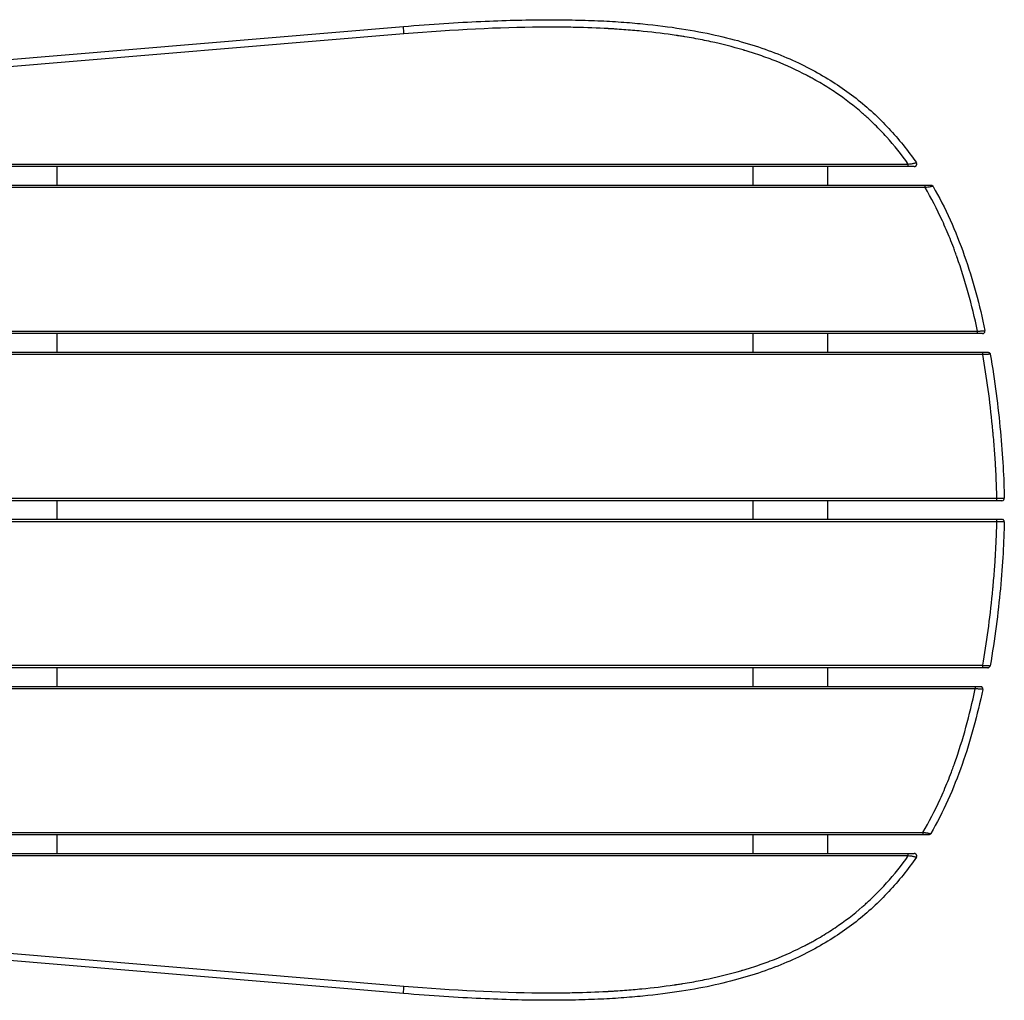
# Model space of a CAD drawing. Units: millimetres. Extents: x 3 to 417, y 3 to 294.
# Drawn here: x 162 to 202, y 176 to 215 of the extents above; entities that cross this region are included whole.
import ezdxf

# ---------------------------------------------------------------- set-up
doc = ezdxf.new("R2010")
doc.units = ezdxf.units.MM

msp = doc.modelspace()

# ---------------------------------------------------------------- linework, layer by layer
at = {"color": 7, "linetype": 'Continuous', "lineweight": 25}
for p, q in [((147.203, 212.402), (177.871, 214.963)), ((177.896, 214.664), (147.228, 212.103)), ((133.852, 209.405), (198.262, 209.405)), ((198.262, 209.305), (133.852, 209.305)), ((163.876, 209.305), (163.876, 208.555)), ((192.001, 208.555), (192.001, 209.305)), ((195.001, 209.305), (195.001, 208.555)), ((198.581, 209.461), (198.589, 209.462)), ((131.718, 208.555), (198.944, 208.555)), ((198.944, 208.455), (131.718, 208.455)), ((199.259, 208.504), (199.255, 208.515)), ((199.262, 208.505), (199.257, 208.504)), ((124.71, 202.655), (201.059, 202.655)), ((201.059, 202.555), (124.71, 202.555)), ((163.876, 202.555), (163.876, 201.805)), ((192.001, 201.805), (192.001, 202.555)), ((195.001, 202.555), (195.001, 201.805)), ((201.355, 202.675), (201.361, 202.675)), ((124.216, 201.805), (201.271, 201.805)), ((201.271, 201.705), (124.216, 201.705)), ((201.572, 201.722), (201.567, 201.722)), ((201.57, 201.722), (201.568, 201.738)), ((122.913, 195.905), (201.841, 195.905)), ((201.841, 195.805), (122.913, 195.805)), ((163.876, 195.805), (163.876, 195.055)), ((192.001, 195.055), (192.001, 195.805)), ((195.001, 195.805), (195.001, 195.055)), ((202.042, 195.805), (202.079, 195.812)), ((202.136, 195.907), (202.141, 195.907)), ((122.911, 195.055), (201.84, 195.055)), ((201.84, 194.955), (122.911, 194.955)), ((202.04, 195.055), (202.078, 195.047)), ((202.14, 194.953), (202.135, 194.953)), ((124.215, 189.155), (201.269, 189.155)), ((201.269, 189.055), (124.215, 189.055)), ((163.876, 189.055), (163.876, 188.305)), ((192.001, 188.305), (192.001, 189.055)), ((195.001, 189.055), (195.001, 188.305)), ((124.62, 188.305), (200.969, 188.305)), ((200.969, 188.205), (124.62, 188.205)), ((201.271, 188.184), (201.265, 188.184)), ((131.628, 182.405), (198.854, 182.405)), ((198.854, 182.305), (131.628, 182.305)), ((163.876, 182.305), (163.876, 181.555)), ((192.001, 181.555), (192.001, 182.305)), ((195.001, 182.305), (195.001, 181.555)), ((133.852, 181.555), (198.262, 181.555)), ((198.262, 181.455), (133.852, 181.455)), ((198.589, 181.398), (198.581, 181.399)), ((147.228, 178.756), (177.896, 176.195)), ((177.871, 175.896), (147.203, 178.457))]:
    msp.add_line(p, q, dxfattribs=at)
for points, knots in [([(177.871, 214.963), (178.446, 215.011), (178.991, 215.051), (180.03, 215.119), (180.524, 215.147), (181.466, 215.191), (181.914, 215.207), (182.771, 215.229), (183.179, 215.235), (183.961, 215.238), (184.334, 215.235), (185.049, 215.221), (185.391, 215.211), (186.048, 215.182), (186.363, 215.164), (186.968, 215.122), (187.258, 215.097), (188.098, 215.016), (188.616, 214.95), (189.584, 214.798), (190.035, 214.712), (190.885, 214.523), (191.284, 214.42), (192.04, 214.197), (192.397, 214.077), (193.077, 213.823), (193.4, 213.688), (194.018, 213.403), (194.312, 213.253), (194.877, 212.938), (195.147, 212.773), (195.666, 212.428), (195.914, 212.249), (196.392, 211.874), (196.621, 211.679), (197.061, 211.275), (197.272, 211.065), (197.879, 210.415), (198.249, 209.952), (198.589, 209.462)], [0, 0, 0, 0, 0.03125, 0.03125, 0.0625, 0.0625, 0.09375, 0.09375, 0.125, 0.125, 0.15625, 0.15625, 0.1875, 0.1875, 0.21875, 0.21875, 0.25, 0.25, 0.3125, 0.3125, 0.375, 0.375, 0.4375, 0.4375, 0.5, 0.5, 0.5625, 0.5625, 0.625, 0.625, 0.6875, 0.6875, 0.75, 0.75, 0.8125, 0.8125, 0.875, 0.875, 1, 1, 1, 1]), ([(198.262, 209.405), (197.99, 209.789), (197.554, 210.334), (197, 210.913), (196.712, 211.189), (196.586, 211.304), (196.522, 211.361), (196.501, 211.38), (196.459, 211.417), (196.098, 211.734), (195.537, 212.166), (194.86, 212.598), (194.51, 212.8), (194.344, 212.892), (194.274, 212.929), (194.251, 212.942), (194.242, 212.947), (194.235, 212.95), (194.232, 212.952), (194.204, 212.966), (193.789, 213.185), (193.148, 213.479), (192.38, 213.764), (191.984, 213.896), (191.783, 213.959), (191.693, 213.986), (191.66, 213.996), (191.655, 213.997), (191.653, 213.998), (191.65, 213.999), (191.642, 214.001), (191.621, 214.008), (191.186, 214.137), (190.522, 214.306), (189.717, 214.466), (189.302, 214.538), (189.092, 214.571), (188.994, 214.587), (188.955, 214.593), (188.947, 214.594), (188.945, 214.594), (188.944, 214.594), (188.941, 214.595), (188.936, 214.595), (188.918, 214.598), (188.477, 214.665), (187.8, 214.748), (186.982, 214.82), (186.563, 214.85), (186.35, 214.863), (186.251, 214.869), (186.209, 214.871), (186.195, 214.872), (186.19, 214.872), (186.186, 214.873), (186.184, 214.873), (186.169, 214.874), (185.728, 214.898), (185.049, 214.924), (184.233, 214.936), (183.815, 214.937), (183.604, 214.937), (183.497, 214.936), (183.448, 214.936), (183.429, 214.936), (183.424, 214.936), (183.423, 214.936), (183.421, 214.936), (183.419, 214.936), (183.41, 214.936), (181.761, 214.924), (179.92, 214.833), (177.896, 214.664)], [0, 0, 0, 0, 0.0625, 0.09375, 0.109375, 0.117188, 0.117188, 0.121094, 0.121094, 0.125, 0.1875, 0.21875, 0.234375, 0.242188, 0.244141, 0.245117, 0.245605, 0.245605, 0.246094, 0.246094, 0.25, 0.3125, 0.34375, 0.359375, 0.367188, 0.371094, 0.371582, 0.371582, 0.371826, 0.371826, 0.37207, 0.373047, 0.375, 0.4375, 0.46875, 0.484375, 0.492188, 0.496094, 0.49707, 0.497192, 0.497192, 0.497314, 0.497314, 0.497559, 0.498047, 0.5, 0.5625, 0.59375, 0.609375, 0.617188, 0.621094, 0.62207, 0.622559, 0.622803, 0.622803, 0.623047, 0.623047, 0.625, 0.6875, 0.71875, 0.734375, 0.742187, 0.746094, 0.748047, 0.748535, 0.748535, 0.748657, 0.748657, 0.748779, 0.749023, 0.75, 1, 1, 1, 1]), ([(198.262, 209.405), (198.299, 209.408), (198.355, 209.413), (198.433, 209.426), (198.495, 209.441), (198.544, 209.454), (198.576, 209.46), (198.579, 209.46), (198.581, 209.461)], [0, 0, 0, 0, 0.238624, 0.373995, 0.530941, 0.705623, 0.863434, 1, 1, 1, 1]), ([(198.262, 209.305), (198.262, 209.305), (198.262, 209.307), (198.262, 209.317), (198.262, 209.325), (198.262, 209.343), (198.262, 209.354), (198.262, 209.378), (198.262, 209.392), (198.262, 209.405)], [0, 0, 0, 0, 0.25, 0.25, 0.5, 0.5, 0.75, 0.75, 1, 1, 1, 1]), ([(198.506, 209.305), (198.507, 209.305), (198.506, 209.305), (198.502, 209.305), (198.498, 209.305), (198.491, 209.305), (198.488, 209.305), (198.481, 209.305), (198.477, 209.305), (198.468, 209.305), (198.463, 209.305), (198.452, 209.305), (198.446, 209.305), (198.426, 209.305), (198.412, 209.305), (198.383, 209.305), (198.368, 209.305), (198.323, 209.305), (198.293, 209.305), (198.262, 209.305)], [0, 0, 0, 0, 0.125, 0.125, 0.25, 0.25, 0.3125, 0.3125, 0.375, 0.375, 0.4375, 0.4375, 0.5, 0.5, 0.625, 0.625, 0.75, 0.75, 1, 1, 1, 1]), ([(198.506, 209.305), (198.516, 209.305), (198.532, 209.306), (198.547, 209.314), (198.554, 209.317)], [0, 0, 0, 0, 0.542582, 1, 1, 1, 1]), ([(198.554, 209.317), (198.562, 209.321), (198.573, 209.329), (198.587, 209.347), (198.597, 209.365), (198.603, 209.388), (198.604, 209.413), (198.598, 209.439), (198.59, 209.454), (198.585, 209.461)], [0, 0, 0, 0, 0.19611, 0.309583, 0.434947, 0.570992, 0.71415, 0.859086, 1, 1, 1, 1]), ([(198.944, 208.455), (198.944, 208.468), (198.944, 208.481), (198.944, 208.505), (198.944, 208.516), (198.944, 208.535), (198.944, 208.542), (198.944, 208.552), (198.944, 208.555), (198.944, 208.555)], [0, 0, 0, 0, 0.25, 0.25, 0.5, 0.5, 0.75, 0.75, 1, 1, 1, 1]), ([(198.944, 208.555), (198.959, 208.555), (198.974, 208.555), (199.004, 208.555), (199.018, 208.555), (199.047, 208.555), (199.062, 208.555), (199.09, 208.555), (199.103, 208.555), (199.121, 208.555), (199.127, 208.555), (199.137, 208.555), (199.141, 208.555), (199.154, 208.555), (199.16, 208.555), (199.168, 208.555), (199.171, 208.555), (199.175, 208.555), (199.176, 208.555), (199.176, 208.555)], [0, 0, 0, 0, 0.125, 0.125, 0.25, 0.25, 0.375, 0.375, 0.5, 0.5, 0.5625, 0.5625, 0.625, 0.625, 0.75, 0.75, 0.875, 0.875, 1, 1, 1, 1]), ([(199.257, 208.504), (199.255, 208.504), (199.252, 208.504), (199.222, 208.499), (199.175, 208.488), (199.114, 208.475), (199.037, 208.463), (198.98, 208.458), (198.944, 208.455)], [0, 0, 0, 0, 0.151259, 0.301718, 0.47233, 0.630461, 0.764581, 1, 1, 1, 1]), ([(201.059, 202.655), (200.832, 203.728), (200.558, 204.721), (200.235, 205.637), (200.234, 205.64), (200.232, 205.646), (200.231, 205.648), (200.23, 205.652), (200.226, 205.662), (200.217, 205.688), (200.197, 205.745), (200.156, 205.857), (200.073, 206.08), (199.902, 206.518), (199.54, 207.363), (199.192, 208.032), (198.944, 208.455)], [0, 0, 0, 0, 0.5, 0.5, 0.501953, 0.501953, 0.50293, 0.50293, 0.503906, 0.507813, 0.515625, 0.53125, 0.5625, 0.625, 0.75, 1, 1, 1, 1]), ([(199.176, 208.555), (199.184, 208.554), (199.202, 208.553), (199.226, 208.542), (199.244, 208.529), (199.252, 208.518), (199.255, 208.515)], [0, 0, 0, 0, 0.284444, 0.568888, 0.853332, 1, 1, 1, 1]), ([(199.262, 208.505), (199.512, 208.07), (199.742, 207.619), (200.162, 206.687), (200.353, 206.206), (200.698, 205.224), (200.853, 204.722), (201.131, 203.705), (201.253, 203.191), (201.361, 202.675)], [0, 0, 0, 0, 0.25, 0.25, 0.5, 0.5, 0.75, 0.75, 1, 1, 1, 1]), ([(201.059, 202.655), (201.094, 202.656), (201.151, 202.658), (201.228, 202.664), (201.287, 202.669), (201.328, 202.673), (201.352, 202.675), (201.354, 202.675), (201.355, 202.675)], [0, 0, 0, 0, 0.242118, 0.385659, 0.554857, 0.726474, 0.872587, 1, 1, 1, 1]), ([(201.059, 202.555), (201.059, 202.555), (201.059, 202.557), (201.059, 202.567), (201.059, 202.575), (201.059, 202.593), (201.059, 202.604), (201.059, 202.628), (201.059, 202.642), (201.059, 202.655)], [0, 0, 0, 0, 0.25, 0.25, 0.5, 0.5, 0.75, 0.75, 1, 1, 1, 1]), ([(201.263, 202.555), (201.263, 202.555), (201.261, 202.555), (201.253, 202.555), (201.251, 202.555), (201.246, 202.555), (201.243, 202.555), (201.237, 202.555), (201.233, 202.555), (201.225, 202.555), (201.22, 202.555), (201.205, 202.555), (201.193, 202.555), (201.168, 202.555), (201.155, 202.555), (201.114, 202.555), (201.087, 202.555), (201.059, 202.555)], [0, 0, 0, 0, 0.25, 0.25, 0.3125, 0.3125, 0.375, 0.375, 0.4375, 0.4375, 0.5, 0.5, 0.625, 0.625, 0.75, 0.75, 1, 1, 1, 1]), ([(201.263, 202.555), (201.271, 202.555), (201.285, 202.556), (201.298, 202.561), (201.304, 202.564)], [0, 0, 0, 0, 0.523433, 1, 1, 1, 1]), ([(201.304, 202.563), (201.314, 202.569), (201.335, 202.581), (201.354, 202.61), (201.364, 202.643), (201.36, 202.665), (201.359, 202.675)], [0, 0, 0, 0, 0.254122, 0.51447, 0.76681, 1, 1, 1, 1]), ([(201.271, 201.705), (201.271, 201.718), (201.271, 201.731), (201.271, 201.755), (201.271, 201.766), (201.271, 201.785), (201.271, 201.792), (201.271, 201.802), (201.271, 201.805), (201.271, 201.805)], [0, 0, 0, 0, 0.25, 0.25, 0.5, 0.5, 0.75, 0.75, 1, 1, 1, 1]), ([(201.271, 201.805), (201.298, 201.805), (201.326, 201.805), (201.366, 201.805), (201.38, 201.805), (201.399, 201.805), (201.405, 201.805), (201.416, 201.805), (201.422, 201.805), (201.432, 201.805), (201.436, 201.805), (201.444, 201.805), (201.448, 201.805), (201.457, 201.805), (201.462, 201.805), (201.468, 201.805), (201.47, 201.805), (201.473, 201.805), (201.474, 201.805), (201.474, 201.805)], [0, 0, 0, 0, 0.25, 0.25, 0.375, 0.375, 0.4375, 0.4375, 0.5, 0.5, 0.5625, 0.5625, 0.625, 0.625, 0.75, 0.75, 0.875, 0.875, 1, 1, 1, 1]), ([(201.567, 201.722), (201.566, 201.722), (201.563, 201.722), (201.54, 201.72), (201.499, 201.717), (201.44, 201.712), (201.363, 201.708), (201.306, 201.706), (201.271, 201.705)], [0, 0, 0, 0, 0.13388, 0.278307, 0.447918, 0.616368, 0.758899, 1, 1, 1, 1]), ([(201.841, 195.905), (201.837, 196.131), (201.826, 196.485), (201.805, 196.92), (201.792, 197.144), (201.786, 197.249), (201.783, 197.294), (201.783, 197.306), (201.782, 197.314), (201.782, 197.318), (201.781, 197.337), (201.765, 197.593), (201.738, 197.971), (201.702, 198.395), (201.682, 198.608), (201.672, 198.714), (201.667, 198.767), (201.665, 198.794), (201.664, 198.805), (201.663, 198.813), (201.662, 198.817), (201.563, 199.831), (201.433, 200.793), (201.271, 201.705)], [0, 0, 0, 0, 0.125, 0.1875, 0.21875, 0.234375, 0.238281, 0.240234, 0.240234, 0.242188, 0.242188, 0.25, 0.375, 0.4375, 0.46875, 0.484375, 0.492188, 0.496094, 0.498047, 0.498047, 0.5, 0.5, 1, 1, 1, 1]), ([(201.474, 201.805), (201.485, 201.803), (201.509, 201.801), (201.539, 201.783), (201.56, 201.76), (201.565, 201.743), (201.567, 201.737)], [0, 0, 0, 0, 0.283449, 0.566897, 0.850346, 1, 1, 1, 1]), ([(201.572, 201.722), (201.667, 201.188), (201.747, 200.656), (201.882, 199.613), (201.938, 199.102), (202.029, 198.113), (202.064, 197.636), (202.117, 196.731), (202.134, 196.303), (202.141, 195.907)], [0, 0, 0, 0, 0.25, 0.25, 0.5, 0.5, 0.75, 0.75, 1, 1, 1, 1]), ([(201.841, 195.905), (201.877, 195.905), (201.933, 195.905), (202.01, 195.906), (202.07, 195.906), (202.11, 195.906), (202.132, 195.907), (202.135, 195.907), (202.136, 195.907)], [0, 0, 0, 0, 0.24287, 0.387512, 0.557854, 0.728545, 0.873157, 1, 1, 1, 1]), ([(201.841, 195.805), (201.841, 195.805), (201.841, 195.807), (201.841, 195.817), (201.841, 195.825), (201.841, 195.843), (201.841, 195.854), (201.841, 195.878), (201.841, 195.892), (201.841, 195.905)], [0, 0, 0, 0, 0.25, 0.25, 0.5, 0.5, 0.75, 0.75, 1, 1, 1, 1]), ([(202.042, 195.805), (202.042, 195.805), (202.039, 195.805), (202.031, 195.805), (202.029, 195.805), (202.025, 195.805), (202.022, 195.805), (202.016, 195.805), (202.013, 195.805), (202.005, 195.805), (202.001, 195.805), (201.991, 195.805), (201.986, 195.805), (201.974, 195.805), (201.968, 195.805), (201.95, 195.805), (201.937, 195.805), (201.896, 195.805), (201.869, 195.805), (201.841, 195.805)], [0, 0, 0, 0, 0.25, 0.25, 0.3125, 0.3125, 0.375, 0.375, 0.4375, 0.4375, 0.5, 0.5, 0.5625, 0.5625, 0.625, 0.625, 0.75, 0.75, 1, 1, 1, 1]), ([(202.079, 195.812), (202.088, 195.817), (202.107, 195.826), (202.127, 195.85), (202.139, 195.878), (202.139, 195.897), (202.139, 195.907)], [0, 0, 0, 0, 0.252319, 0.509926, 0.762089, 1, 1, 1, 1]), ([(201.269, 189.155), (201.432, 190.067), (201.562, 191.028), (201.661, 192.043), (201.662, 192.046), (201.662, 192.054), (201.663, 192.065), (201.666, 192.092), (201.671, 192.145), (201.681, 192.251), (201.701, 192.464), (201.737, 192.889), (201.764, 193.266), (201.78, 193.522), (201.781, 193.541), (201.781, 193.545), (201.781, 193.553), (201.782, 193.565), (201.785, 193.61), (201.791, 193.715), (201.804, 193.939), (201.824, 194.375), (201.836, 194.728), (201.84, 194.955)], [0, 0, 0, 0, 0.5, 0.5, 0.501953, 0.501953, 0.503906, 0.507812, 0.515625, 0.53125, 0.5625, 0.625, 0.75, 0.757812, 0.757812, 0.759766, 0.759766, 0.761719, 0.765625, 0.78125, 0.8125, 0.875, 1, 1, 1, 1]), ([(202.14, 194.953), (202.132, 194.556), (202.115, 194.128), (202.063, 193.223), (202.028, 192.746), (201.937, 191.757), (201.881, 191.246), (201.745, 190.203), (201.665, 189.671), (201.571, 189.137)], [0, 0, 0, 0, 0.25, 0.25, 0.5, 0.5, 0.75, 0.75, 1, 1, 1, 1]), ([(201.84, 195.055), (201.868, 195.055), (201.896, 195.055), (201.929, 195.055), (201.935, 195.055), (201.948, 195.055), (201.955, 195.055), (201.967, 195.055), (201.973, 195.055), (201.984, 195.055), (201.99, 195.055), (201.999, 195.055), (202.004, 195.055), (202.012, 195.055), (202.015, 195.055), (202.024, 195.055), (202.029, 195.055), (202.038, 195.055), (202.04, 195.055), (202.04, 195.055)], [0, 0, 0, 0, 0.25, 0.25, 0.3125, 0.3125, 0.375, 0.375, 0.4375, 0.4375, 0.5, 0.5, 0.5625, 0.5625, 0.625, 0.625, 0.75, 0.75, 1, 1, 1, 1]), ([(201.84, 194.955), (201.84, 194.968), (201.84, 194.981), (201.84, 195.005), (201.84, 195.016), (201.84, 195.035), (201.84, 195.042), (201.84, 195.052), (201.84, 195.055), (201.84, 195.055)], [0, 0, 0, 0, 0.25, 0.25, 0.5, 0.5, 0.75, 0.75, 1, 1, 1, 1]), ([(202.135, 194.953), (202.134, 194.953), (202.131, 194.953), (202.109, 194.953), (202.069, 194.953), (202.009, 194.954), (201.932, 194.954), (201.876, 194.954), (201.84, 194.955)], [0, 0, 0, 0, 0.126629, 0.271225, 0.441505, 0.612095, 0.756613, 1, 1, 1, 1]), ([(202.138, 194.953), (202.138, 194.962), (202.137, 194.981), (202.125, 195.009), (202.105, 195.033), (202.087, 195.043), (202.078, 195.047)], [0, 0, 0, 0, 0.237775, 0.489915, 0.747576, 1, 1, 1, 1]), ([(201.269, 189.055), (201.269, 189.055), (201.269, 189.057), (201.269, 189.067), (201.269, 189.075), (201.269, 189.093), (201.269, 189.104), (201.269, 189.128), (201.269, 189.142), (201.269, 189.155)], [0, 0, 0, 0, 0.25, 0.25, 0.5, 0.5, 0.75, 0.75, 1, 1, 1, 1]), ([(201.269, 189.155), (201.275, 189.154), (201.286, 189.154), (201.302, 189.154), (201.318, 189.153), (201.333, 189.152), (201.348, 189.152), (201.362, 189.151), (201.376, 189.15), (201.404, 189.149), (201.447, 189.146), (201.488, 189.143), (201.515, 189.141), (201.532, 189.14), (201.545, 189.139), (201.555, 189.138), (201.563, 189.138), (201.568, 189.137), (201.57, 189.137), (201.571, 189.137), (201.571, 189.137)], [0, 0, 0, 0, 0.034211, 0.067507, 0.099913, 0.131461, 0.162184, 0.192118, 0.221303, 0.249785, 0.370316, 0.499363, 0.561308, 0.622301, 0.683229, 0.744696, 0.807049, 0.870423, 0.934789, 1, 1, 1, 1]), ([(201.472, 189.055), (201.472, 189.055), (201.47, 189.055), (201.462, 189.055), (201.46, 189.055), (201.455, 189.055), (201.453, 189.055), (201.446, 189.055), (201.443, 189.055), (201.435, 189.055), (201.43, 189.055), (201.415, 189.055), (201.403, 189.055), (201.378, 189.055), (201.365, 189.055), (201.325, 189.055), (201.297, 189.055), (201.269, 189.055)], [0, 0, 0, 0, 0.25, 0.25, 0.3125, 0.3125, 0.375, 0.375, 0.4375, 0.4375, 0.5, 0.5, 0.625, 0.625, 0.75, 0.75, 1, 1, 1, 1]), ([(201.472, 189.055), (201.483, 189.055), (201.495, 189.056), (201.517, 189.064), (201.527, 189.07), (201.546, 189.086), (201.554, 189.095), (201.565, 189.116), (201.569, 189.127), (201.571, 189.137)], [0, 0, 0, 0, 0.25, 0.25, 0.5, 0.5, 0.75, 0.75, 1, 1, 1, 1]), ([(198.854, 182.405), (199.102, 182.827), (199.449, 183.497), (199.812, 184.341), (199.983, 184.779), (200.066, 185.002), (200.106, 185.114), (200.127, 185.171), (200.136, 185.197), (200.14, 185.207), (200.141, 185.211), (200.142, 185.214), (200.144, 185.219), (200.467, 186.134), (200.742, 187.131), (200.969, 188.205)], [0, 0, 0, 0, 0.25, 0.375, 0.4375, 0.46875, 0.484375, 0.492188, 0.496094, 0.49707, 0.49707, 0.498047, 0.498047, 0.5, 1, 1, 1, 1]), ([(201.271, 188.184), (201.163, 187.669), (201.041, 187.154), (200.763, 186.137), (200.608, 185.635), (200.263, 184.653), (200.072, 184.173), (199.652, 183.241), (199.422, 182.789), (199.172, 182.355)], [0, 0, 0, 0, 0.25, 0.25, 0.5, 0.5, 0.75, 0.75, 1, 1, 1, 1]), ([(200.969, 188.305), (200.996, 188.305), (201.024, 188.305), (201.065, 188.305), (201.078, 188.305), (201.097, 188.305), (201.103, 188.305), (201.115, 188.305), (201.12, 188.305), (201.13, 188.305), (201.135, 188.305), (201.143, 188.305), (201.147, 188.305), (201.156, 188.305), (201.161, 188.305), (201.167, 188.305), (201.17, 188.305), (201.172, 188.305), (201.173, 188.305), (201.173, 188.305)], [0, 0, 0, 0, 0.25, 0.25, 0.375, 0.375, 0.4375, 0.4375, 0.5, 0.5, 0.5625, 0.5625, 0.625, 0.625, 0.75, 0.75, 0.875, 0.875, 1, 1, 1, 1]), ([(200.969, 188.305), (200.969, 188.305), (200.969, 188.302), (200.969, 188.293), (200.969, 188.285), (200.969, 188.266), (200.969, 188.254), (200.969, 188.229), (200.969, 188.216), (200.969, 188.205)], [0, 0, 0, 0, 0.25, 0.25, 0.5, 0.5, 0.75, 0.75, 1, 1, 1, 1]), ([(201.265, 188.184), (201.264, 188.184), (201.262, 188.185), (201.238, 188.186), (201.197, 188.19), (201.138, 188.196), (201.061, 188.201), (201.004, 188.203), (200.969, 188.205)], [0, 0, 0, 0, 0.127332, 0.27327, 0.444455, 0.613877, 0.757173, 1, 1, 1, 1]), ([(201.173, 188.305), (201.18, 188.304), (201.195, 188.303), (201.208, 188.298), (201.214, 188.296)], [0, 0, 0, 0, 0.523423, 1, 1, 1, 1]), ([(201.268, 188.184), (201.27, 188.194), (201.273, 188.216), (201.264, 188.249), (201.244, 188.278), (201.224, 188.29), (201.214, 188.296)], [0, 0, 0, 0, 0.233078, 0.485386, 0.745774, 1, 1, 1, 1]), ([(198.854, 182.405), (198.854, 182.393), (198.854, 182.38), (198.854, 182.356), (198.854, 182.344), (198.854, 182.324), (198.854, 182.317), (198.854, 182.307), (198.854, 182.305), (198.854, 182.305)], [0, 0, 0, 0, 0.25, 0.25, 0.5, 0.5, 0.75, 0.75, 1, 1, 1, 1]), ([(198.854, 182.405), (198.861, 182.404), (198.874, 182.403), (198.893, 182.401), (198.911, 182.4), (198.929, 182.398), (198.946, 182.396), (198.962, 182.394), (198.983, 182.391), (199.008, 182.387), (199.037, 182.382), (199.064, 182.376), (199.088, 182.371), (199.11, 182.366), (199.128, 182.362), (199.143, 182.359), (199.155, 182.357), (199.163, 182.356), (199.168, 182.355), (199.172, 182.355), (199.172, 182.355), (199.172, 182.355)], [0, 0, 0, 0, 0.03895, 0.076675, 0.113202, 0.148567, 0.182807, 0.215968, 0.2481, 0.311423, 0.373322, 0.43389, 0.498505, 0.557741, 0.623661, 0.68691, 0.74905, 0.810977, 0.873487, 0.93655, 1, 1, 1, 1]), ([(199.085, 182.305), (199.085, 182.305), (199.085, 182.305), (199.081, 182.305), (199.078, 182.305), (199.069, 182.305), (199.063, 182.305), (199.047, 182.305), (199.037, 182.305), (199.012, 182.305), (198.999, 182.305), (198.971, 182.305), (198.957, 182.305), (198.913, 182.305), (198.884, 182.305), (198.854, 182.305)], [0, 0, 0, 0, 0.125, 0.125, 0.25, 0.25, 0.375, 0.375, 0.5, 0.5, 0.625, 0.625, 0.75, 0.75, 1, 1, 1, 1]), ([(199.172, 182.355), (199.163, 182.34), (199.151, 182.327), (199.12, 182.309), (199.103, 182.305), (199.085, 182.305)], [0, 0, 0, 0, 0.5, 0.5, 1, 1, 1, 1]), ([(198.589, 181.398), (198.249, 180.908), (197.879, 180.445), (197.272, 179.794), (197.061, 179.585), (196.621, 179.18), (196.392, 178.985), (195.914, 178.611), (195.666, 178.431), (195.147, 178.086), (194.877, 177.921), (194.312, 177.606), (194.018, 177.456), (193.4, 177.171), (193.077, 177.036), (192.397, 176.782), (192.04, 176.662), (191.284, 176.44), (190.885, 176.336), (190.035, 176.147), (189.584, 176.061), (188.616, 175.91), (188.098, 175.844), (187.258, 175.762), (186.968, 175.738), (186.363, 175.695), (186.048, 175.677), (185.391, 175.649), (185.049, 175.638), (184.334, 175.624), (183.961, 175.621), (183.179, 175.624), (182.771, 175.63), (181.914, 175.653), (181.466, 175.669), (180.524, 175.712), (180.03, 175.74), (178.991, 175.808), (178.446, 175.848), (177.871, 175.896)], [0, 0, 0, 0, 0.125, 0.125, 0.1875, 0.1875, 0.25, 0.25, 0.3125, 0.3125, 0.375, 0.375, 0.4375, 0.4375, 0.5, 0.5, 0.5625, 0.5625, 0.625, 0.625, 0.6875, 0.6875, 0.75, 0.75, 0.78125, 0.78125, 0.8125, 0.8125, 0.84375, 0.84375, 0.875, 0.875, 0.90625, 0.90625, 0.9375, 0.9375, 0.96875, 0.96875, 1, 1, 1, 1]), ([(177.896, 176.195), (179.909, 176.027), (181.74, 175.936), (183.382, 175.924), (183.391, 175.924), (183.393, 175.924), (183.394, 175.924), (183.394, 175.924), (183.395, 175.924), (183.4, 175.924), (183.42, 175.924), (183.469, 175.923), (183.574, 175.923), (183.784, 175.922), (184.198, 175.923), (185.007, 175.934), (185.681, 175.959), (186.119, 175.983), (186.134, 175.984), (186.136, 175.984), (186.139, 175.984), (186.145, 175.984), (186.158, 175.985), (186.2, 175.987), (186.298, 175.993), (186.508, 176.006), (186.923, 176.035), (187.731, 176.104), (188.4, 176.185), (188.837, 176.249), (188.854, 176.251), (188.858, 176.252), (188.86, 176.252), (188.861, 176.252), (188.864, 176.253), (188.873, 176.254), (188.913, 176.26), (189.011, 176.275), (189.221, 176.308), (189.635, 176.378), (190.44, 176.535), (191.104, 176.701), (191.539, 176.828), (191.56, 176.834), (191.569, 176.836), (191.572, 176.837), (191.573, 176.838), (191.579, 176.839), (191.612, 176.849), (191.703, 176.876), (191.906, 176.939), (192.306, 177.069), (193.081, 177.352), (193.728, 177.645), (194.147, 177.863), (194.175, 177.877), (194.178, 177.879), (194.185, 177.883), (194.195, 177.888), (194.218, 177.9), (194.29, 177.938), (194.46, 178.03), (194.818, 178.236), (195.51, 178.673), (196.083, 179.113), (196.451, 179.435), (196.494, 179.473), (196.515, 179.492), (196.579, 179.549), (196.705, 179.665), (196.995, 179.941), (197.551, 180.522), (197.988, 181.069), (198.262, 181.455)], [0, 0, 0, 0, 0.25, 0.250977, 0.251221, 0.251282, 0.251282, 0.251343, 0.251343, 0.251465, 0.251953, 0.253906, 0.257812, 0.265625, 0.28125, 0.3125, 0.375, 0.376953, 0.376953, 0.377197, 0.377197, 0.377441, 0.37793, 0.378906, 0.382812, 0.390625, 0.40625, 0.4375, 0.5, 0.501953, 0.502441, 0.502563, 0.502563, 0.502686, 0.502686, 0.50293, 0.503906, 0.507812, 0.515625, 0.53125, 0.5625, 0.625, 0.626953, 0.62793, 0.628174, 0.628174, 0.628418, 0.628418, 0.628906, 0.632812, 0.640625, 0.65625, 0.6875, 0.75, 0.753906, 0.753906, 0.754395, 0.754395, 0.754883, 0.755859, 0.757812, 0.765625, 0.78125, 0.8125, 0.875, 0.878906, 0.878906, 0.882812, 0.882812, 0.890625, 0.90625, 0.9375, 1, 1, 1, 1]), ([(198.262, 181.455), (198.262, 181.468), (198.262, 181.481), (198.262, 181.505), (198.262, 181.516), (198.262, 181.535), (198.262, 181.542), (198.262, 181.552), (198.262, 181.555), (198.262, 181.555)], [0, 0, 0, 0, 0.25, 0.25, 0.5, 0.5, 0.75, 0.75, 1, 1, 1, 1]), ([(198.262, 181.555), (198.293, 181.555), (198.323, 181.555), (198.369, 181.555), (198.384, 181.555), (198.413, 181.555), (198.427, 181.555), (198.446, 181.555), (198.452, 181.555), (198.463, 181.555), (198.468, 181.555), (198.477, 181.555), (198.481, 181.555), (198.488, 181.555), (198.491, 181.555), (198.498, 181.555), (198.502, 181.555), (198.506, 181.555), (198.506, 181.555), (198.506, 181.555)], [0, 0, 0, 0, 0.25, 0.25, 0.375, 0.375, 0.5, 0.5, 0.5625, 0.5625, 0.625, 0.625, 0.6875, 0.6875, 0.75, 0.75, 0.875, 0.875, 1, 1, 1, 1]), ([(198.581, 181.399), (198.579, 181.399), (198.576, 181.399), (198.544, 181.405), (198.495, 181.418), (198.433, 181.433), (198.356, 181.446), (198.299, 181.451), (198.262, 181.455)], [0, 0, 0, 0, 0.13677, 0.293559, 0.467715, 0.625506, 0.760266, 1, 1, 1, 1]), ([(198.554, 181.542), (198.548, 181.545), (198.532, 181.553), (198.516, 181.554), (198.506, 181.555)], [0, 0, 0, 0, 0.458594, 1, 1, 1, 1]), ([(198.585, 181.398), (198.589, 181.404), (198.596, 181.416), (198.602, 181.436), (198.605, 181.458), (198.602, 181.481), (198.595, 181.501), (198.58, 181.525), (198.565, 181.535), (198.554, 181.542)], [0, 0, 0, 0, 0.112298, 0.232477, 0.358958, 0.489377, 0.620996, 0.75125, 1, 1, 1, 1])]:
    msp.add_open_spline(points, degree=3, knots=knots, dxfattribs=at)
for points in [[(177.896, 214.664), (177.88, 214.863), (177.871, 214.963), (177.871, 214.963)], [(177.871, 175.896), (177.871, 175.896), (177.88, 175.996), (177.896, 176.195)]]:
    msp.add_open_spline(points, degree=3, dxfattribs=at)

doc.saveas('drawing.dxf')
